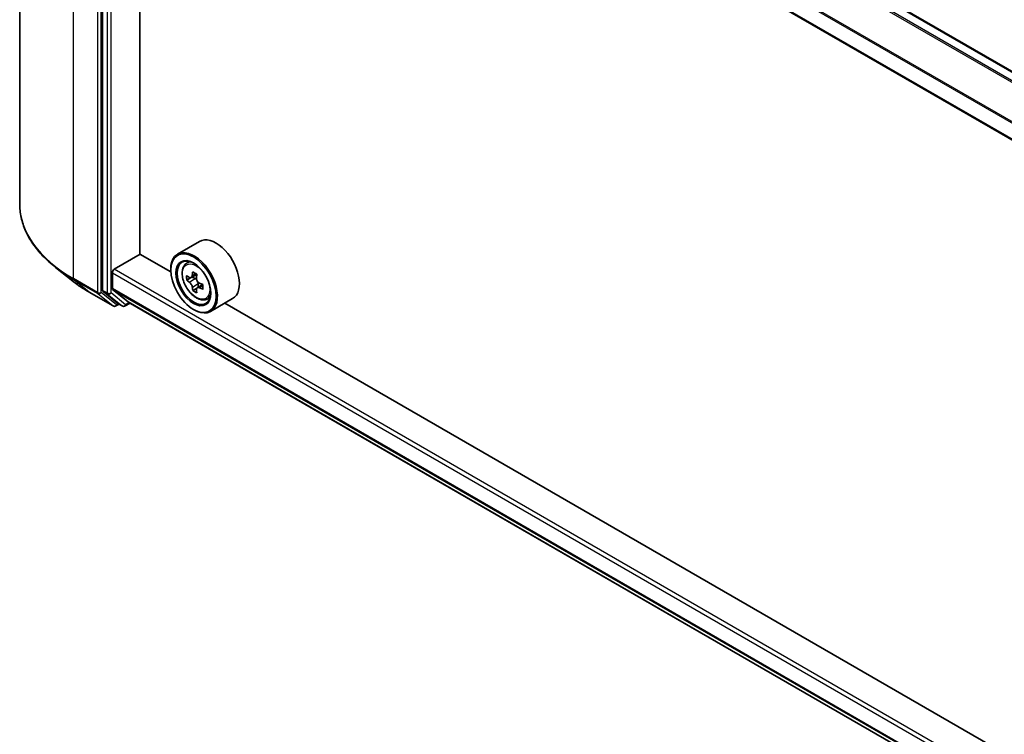
# Model space of a CAD drawing. Units: millimetres. Extents: x 36 to 8307, y 20 to 1425.
# Drawn here: x 302 to 351, y 443 to 478 of the extents above; entities that cross this region are included whole.
import ezdxf

# ---------------------------------------------------------------- set-up
doc = ezdxf.new("R2010")
doc.units = ezdxf.units.MM
doc.header["$LTSCALE"] = 2.5
doc.layers.add('Visible (ISO)', color=7, linetype='Continuous', lineweight=35)
doc.layers.add('Visible Narrow (ISO)', color=7, linetype='Continuous', lineweight=25)

msp = doc.modelspace()

# ---------------------------------------------------------------- linework, layer by layer
at = {"layer": 'Visible (ISO)'}
for p, q in [((302.0136, 503.6708), (302.0136, 469.2359)), ((407.3996, 443.3365), (307.8622, 500.8044)), ((306.1227, 499.2428), (306.1227, 464.9422)), ((406.1383, 440.6693), (306.633, 498.1187)), ((307.9708, 466.7368), (307.9708, 497.3464)), ((310.9292, 467.3652), (309.8364, 466.7343)), ((306.7012, 465.9852), (307.9868, 466.7275)), ((309.5004, 465.8537), (307.9708, 466.7368)), ((304.6447, 465.4021), (303.7851, 466.0825)), ((309.4975, 465.9481), (309.4975, 465.9852)), ((310.2394, 466.2519), (310.391, 466.3851)), ((306.6048, 465.0286), (306.6048, 465.8182)), ((310.4838, 465.5637), (310.2903, 465.452)), ((310.7878, 465.7293), (310.5172, 465.5731)), ((310.5673, 465.602), (310.7073, 465.5219)), ((310.7806, 465.0392), (310.5931, 464.9309)), ((311.0827, 465.2292), (310.81, 465.0717)), ((310.8607, 465.2579), (310.8614, 465.1013)), ((305.4568, 464.854), (306.646, 464.1674)), ((306.145, 464.8838), (306.8654, 464.3015)), ((306.6197, 464.9897), (307.389, 464.3678)), ((311.2564, 464.4903), (311.4476, 464.555)), ((312.5656, 464.531), (311.4728, 463.9001)), ((306.9395, 464.2581), (306.7824, 464.1674)), ((307.0963, 464.1676), (306.8713, 464.2975)), ((307.2327, 464.1676), (307.4839, 464.3126)), ((307.393, 464.3651), (406.1383, 407.3544)), ((401.4242, 412.7814), (312.1784, 464.3075)), ((310.6224, 463.9997), (310.6546, 463.9811))]:
    msp.add_line(p, q, dxfattribs=at)
for centre in [(306.7142, 464.2855), (307.1645, 464.2857)]:
    msp.add_arc(centre, 0.1364, 240, 300, dxfattribs=at)
for centre, major_axis, ratio, start_param, end_param in [((311.7474, 465.9481), (0.8182, -1.4171), 0.5773503, 0, 3.1415927), ((310.6546, 465.3172), (0.8182, -1.4171), 0.5773503, 5.4977871, 10.2101761), ((310.6546, 465.3172), (0.5909, -1.0235), 0.5773503, 2.375245, 7.049533), ((306.7012, 465.8739), (-0.0682, -0.1181), 0.5773503, 3.9269908, 5.4977871), ((312.5903, 466.8964), (-1.6164, -2.827), 0.5801377, 5.4517225, 5.5389887), ((312.9916, 466.783), (-3.3026, -0.0138), 0.5745494, 0.6100906, 0.674392), ((312.8916, 466.7242), (-1.6393, -2.8671), 0.5801377, 5.3224562, 5.3867575), ((312.9901, 467.1318), (-3.2565, -0.0136), 0.5745494, 0.7393569, 0.8266231), ((310.708, 465.3452), (0.108, -0.187), 0.5773503, 1.8072038, 2.3610341), ((313.0925, 466.6093), (1.6393, 2.8671), 0.5801377, 2.1808635, 2.2451649), ((306.6691, 465.0657), (-0.0455, -0.0787), 0.5773503, 5.4977871, 6.1925254), ((312.9925, 466.5505), (3.3026, 0.0138), 0.5745494, 3.7516833, 3.8159846), ((312.8916, 466.7242), (-1.6393, -2.8671), 0.5801377, 5.6039537, 5.668255), ((310.708, 465.3452), (0.108, -0.187), 0.5773503, 0.7902378, 1.3589988), ((312.9916, 466.783), (-3.3026, -0.0138), 0.5745494, 0.8915881, 0.9558895), ((312.9925, 466.5505), (3.3026, 0.0138), 0.5745494, 4.0331808, 4.0974821), ((313.3938, 466.437), (1.6164, 2.827), 0.5801377, 2.3101299, 2.397396), ((306.2191, 464.9979), (-0.0682, -0.1181), 0.5773503, 5.4977871, 6.1925254), ((312.994, 466.2017), (3.2565, 0.0136), 0.5745494, 3.8809496, 3.9682158), ((313.0925, 466.6093), (1.6393, 2.8671), 0.5801377, 2.462361, 2.5266624), ((306.9395, 464.4156), (-0.0682, -0.1181), 0.5773503, 6.1925254, 6.2831853), ((307.4384, 464.4438), (-0.0455, -0.0787), 0.5773503, 6.1925254, 6.2831853)]:
    msp.add_ellipse(centre, major_axis=major_axis, ratio=ratio, start_param=start_param, end_param=end_param, dxfattribs=at)
for major_axis in [(0.7955, -1.3778), (-0.6136, 1.0628)]:
    msp.add_ellipse((310.6224, 465.2986), major_axis=major_axis, ratio=0.5773503, dxfattribs=at)
for points, knots in [([(303.7851, 466.0825), (303.5589, 466.2616), (303.3517, 466.4494), (302.9789, 466.8395), (302.8134, 467.0419), (302.5268, 467.4584), (302.4058, 467.6726), (302.211, 468.1093), (302.1372, 468.3319), (302.0385, 468.7817), (302.0136, 469.0087), (302.0136, 469.2359)], [1.72605724, 1.72605724, 1.72605724, 1.72605724, 1.85208469, 1.85208469, 1.97811214, 1.97811214, 2.10413959, 2.10413959, 2.23016704, 2.23016704, 2.35619449, 2.35619449, 2.35619449, 2.35619449]), ([(310.2394, 466.2519), (310.1906, 466.209), (310.1517, 466.1543), (310.0922, 466.0224), (310.074, 465.9434), (310.0613, 465.768), (310.0686, 465.6707), (310.1082, 465.4712), (310.1407, 465.369), (310.2268, 465.17), (310.2803, 465.0734), (310.4032, 464.8943), (310.4726, 464.8119), (310.6215, 464.6691), (310.701, 464.6089), (310.8637, 464.5178), (310.947, 464.4868), (311.1067, 464.4618), (311.1835, 464.4662), (311.2546, 464.4897), (311.2555, 464.49), (311.2564, 464.4903)], [5.6078908, 5.6078908, 5.6078908, 5.6078908, 5.886387, 5.886387, 6.1982058, 6.1982058, 6.5318408, 6.5318408, 6.8661823, 6.8661823, 7.1982648, 7.1982648, 7.5301193, 7.5301193, 7.8639502, 7.8639502, 8.1986743, 8.1986743, 8.5153711, 8.5153711, 8.5195969, 8.5195969, 8.5195969, 8.5195969]), ([(310.4169, 465.5874), (310.4339, 465.5752), (310.4525, 465.5669), (310.4877, 465.562), (310.5042, 465.5655), (310.5313, 465.5814), (310.5435, 465.5949), (310.5613, 465.6309), (310.5668, 465.6535), (310.5688, 465.6768)], [0, 0, 0, 0, 0.017936943, 0.017936943, 0.035873886, 0.035873886, 0.053810829, 0.053810829, 0.071747772, 0.071747772, 0.071747772, 0.071747772]), ([(310.7697, 465.5619), (310.7677, 465.5386), (310.7698, 465.5117), (310.7832, 465.4579), (310.7944, 465.4309), (310.8217, 465.3839), (310.8396, 465.3608), (310.8797, 465.3227), (310.9019, 465.3076), (310.9231, 465.2979)], [0, 0, 0, 0, 0.017936943, 0.017936943, 0.035873886, 0.035873886, 0.053810829, 0.053810829, 0.071747772, 0.071747772, 0.071747772, 0.071747772]), ([(304.6447, 465.4021), (304.6939, 465.3631), (304.7442, 465.3246), (304.8467, 465.2485), (304.899, 465.2109), (305.0055, 465.1368), (305.0597, 465.1002), (305.17, 465.0281), (305.2261, 464.9925), (305.3401, 464.9225), (305.398, 464.888), (305.4568, 464.854)], [4.55712806, 4.55712806, 4.55712806, 4.55712806, 4.58818025, 4.58818025, 4.61923243, 4.61923243, 4.65028461, 4.65028461, 4.6813368, 4.6813368, 4.71238898, 4.71238898, 4.71238898, 4.71238898]), ([(310.5713, 465.0908), (310.5691, 465.1117), (310.5634, 465.1365), (310.5452, 465.1876), (310.5328, 465.2139), (310.5055, 465.2609), (310.4888, 465.2847), (310.4535, 465.3256), (310.4349, 465.3427), (310.4179, 465.3548)], [0, 0, 0, 0, 0.017936943, 0.017936943, 0.035873886, 0.035873886, 0.053810829, 0.053810829, 0.071747772, 0.071747772, 0.071747772, 0.071747772]), ([(310.9241, 465.0654), (310.9029, 465.0751), (310.8807, 465.0813), (310.8407, 465.0835), (310.823, 465.0793), (310.7959, 465.0634), (310.7849, 465.0506), (310.7719, 465.0173), (310.77, 464.9969), (310.7722, 464.976)], [0, 0, 0, 0, 0.017936943, 0.017936943, 0.035873886, 0.035873886, 0.053810829, 0.053810829, 0.071747772, 0.071747772, 0.071747772, 0.071747772])]:
    msp.add_open_spline(points, degree=3, knots=knots, dxfattribs=at)
at = {"layer": 'Visible Narrow (ISO)'}
for p, q in [((307.794, 500.7977), (407.3597, 443.3134)), ((307.389, 500.5372), (406.9316, 443.0662)), ((407.0041, 443.1081), (307.4384, 500.5924)), ((304.6763, 465.5245), (304.6763, 499.9594)), ((305.8655, 499.2728), (305.8655, 464.8379)), ((306.0584, 464.8379), (306.0584, 499.2728)), ((306.3476, 499.1129), (306.3476, 464.8123)), ((306.5405, 464.8123), (306.5405, 499.1129)), ((306.6048, 498.9708), (406.1383, 441.5051)), ((406.1431, 441.567), (306.6197, 499.0269)), ((406.1383, 440.7154), (306.6048, 498.1812)), ((406.1383, 408.5752), (306.7012, 465.9852)), ((305.8655, 464.8379), (304.6763, 465.5245)), ((306.6048, 465.8182), (406.1383, 408.3525)), ((310.4179, 465.3548), (310.7073, 465.5219)), ((310.5688, 465.6768), (310.7376, 465.7742)), ((304.6987, 465.4661), (305.8879, 464.7795)), ((305.4509, 464.8581), (304.6987, 465.4661)), ((406.1383, 407.5629), (306.6048, 465.0286)), ((310.8607, 465.2579), (310.5713, 465.0908)), ((311.0914, 465.162), (310.9241, 465.0654)), ((306.6401, 464.1715), (305.4509, 464.8581)), ((305.8879, 464.7795), (306.6401, 464.1715)), ((306.8106, 464.2299), (306.0584, 464.8379)), ((306.3476, 464.8123), (306.1227, 464.9422)), ((306.145, 464.8838), (306.37, 464.7539)), ((306.37, 464.7539), (307.0904, 464.1716)), ((307.2609, 464.23), (306.5405, 464.8123)), ((306.6197, 464.9897), (406.1383, 407.5326)), ((306.8995, 464.2812), (306.8106, 464.2299)), ((307.0904, 464.1716), (306.8654, 464.3015)), ((307.4439, 464.3357), (307.2609, 464.23)), ((406.1383, 407.3549), (307.389, 464.3678))]:
    msp.add_line(p, q, dxfattribs=at)
for centre, major_axis, ratio, start_param, end_param in [((311.1045, 469.2359), (-9.0909, 0), 0.5773503, 0, 0.7853982), ((311.1045, 469.1646), (9.0593, 0), 0.5773503, 3.7717299, 3.9269908), ((310.8066, 465.405), (-0.5119, 0.8866), 0.5773503, 5.8594015, 6.3981286), ((304.7727, 465.5802), (-0.0682, -0.1181), 0.5773503, 5.4977871, 6.1925254), ((311.1045, 468.1222), (-7.9954, 0), 0.5773503, 0.6301372, 0.7853982), ((305.525, 464.9721), (-0.0682, -0.1181), 0.5773503, 6.1925254, 6.2831853), ((305.962, 464.8936), (0.1364, 0), 0.5773503, 3.9269908, 5.4977871), ((305.962, 464.8936), (-0.0682, -0.1181), 0.5773503, 5.4977871, 6.1925254), ((305.962, 464.8936), (-0.0857, -0.1061), 0.8131434, 0.127344, 1.6981404), ((306.4441, 464.868), (0.1364, 0), 0.5773503, 3.9269908, 5.4977871), ((306.4441, 464.868), (-0.0682, -0.1181), 0.5773503, 5.4977871, 6.1925254), ((306.4441, 464.868), (-0.0857, -0.1061), 0.8131434, 0.127344, 1.6981404), ((310.8066, 465.405), (0.5119, -0.8866), 0.5773503, 6.168242, 6.7069691), ((306.7142, 464.2855), (-0.0857, -0.1061), 0.8131434, 0.127344, 1.6981404), ((306.7142, 464.2855), (-0.0682, -0.1181), 0.5773503, 6.1925254, 6.2831853), ((306.7142, 464.2855), (0.0682, -0.1181), 0.5773503, 0, 0.7853982), ((307.1645, 464.2857), (-0.0857, -0.1061), 0.8131434, 0.127344, 1.6981404), ((307.1645, 464.2857), (-0.0682, -0.1181), 0.5773503, 6.1925254, 6.2831853), ((307.1645, 464.2857), (0.0682, -0.1181), 0.5773503, 0, 0.7853982)]:
    msp.add_ellipse(centre, major_axis=major_axis, ratio=ratio, start_param=start_param, end_param=end_param, dxfattribs=at)
msp.add_ellipse((310.7554, 465.3754), major_axis=(-0.4802, 0.8318), ratio=0.5773503, dxfattribs=at)

doc.saveas('drawing.dxf')
